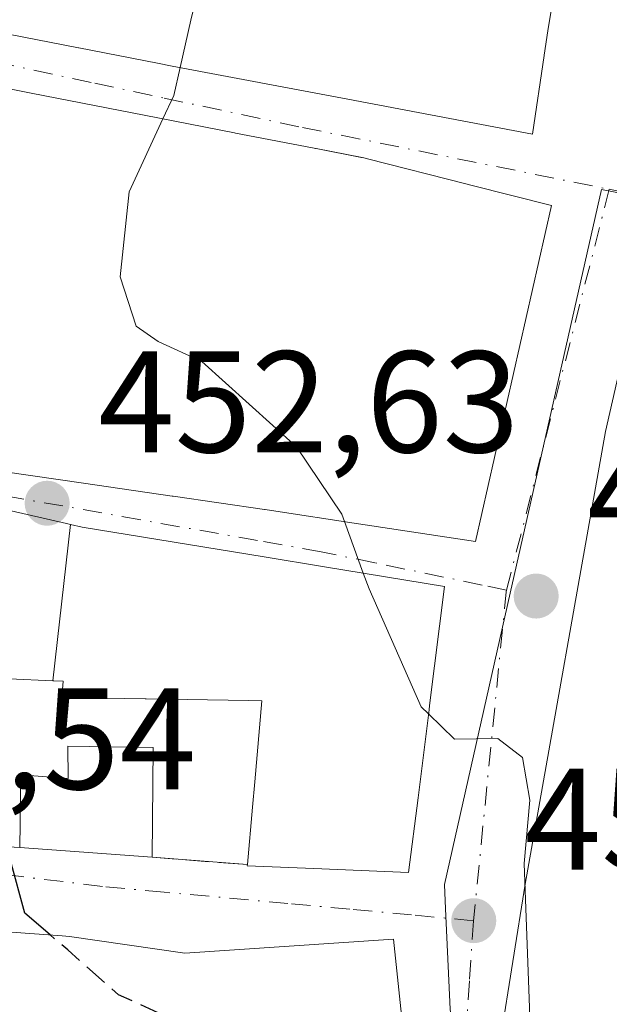
# Model space of a CAD drawing. Units: metres. Extents: x 549625 to 553066, y 4705475 to 4707815.
# Drawn here: x 551326 to 551367, y 4707156 to 4707224 of the extents above; entities that cross this region are included whole.
import ezdxf

# ---------------------------------------------------------------- set-up
doc = ezdxf.new("R2010")
doc.units = ezdxf.units.M
doc.header["$MEASUREMENT"] = 0
doc.linetypes.add('DGN Style 3', pattern=[2.307223458686699, 1.648016756204785, -0.6592067024819142])
doc.linetypes.add('DGN Style 4', pattern=[2.6384748266838614, 1.318413404963828, -0.6592067024819142, 0.001648016756204785, -0.6592067024819142])
for name, color, linetype, lineweight in [('Curva de nivel maestra', 30, 'Continuous', 30), ('Curva de nivel maestra oculto', 30, 'DGN Style 3', 30), ('Curva de nivel normal', 30, 'Continuous', 0), ('Edificación Cxs', 1, 'Continuous', 13), ('Muro lineal', 1, 'DGN Style 3', 13), ('Núcleo urbano CxS', 7, 'Continuous', 0), ('Pastizal CxS', 92, 'Continuous', 0), ('Punto de cota en terreno', 7, 'Continuous', 0), ('Rótulo de punto de cota en terreno', 7, 'Continuous', 0), ('Vía urbana Cxs', 4, 'Continuous', 0), ('Vía urbana eje', 4, 'DGN Style 4', 0)]:
    doc.layers.add(name, color=color, linetype=linetype, lineweight=lineweight)
doc.styles.add('Style-Arial', font='txt')

# ---------------------------------------------------------------- blocks, each defined once
blk = doc.blocks.new('5PATER')
at = {"layer": 'Pastizal CxS', "linetype": 'Continuous', "lineweight": 0}
h = blk.add_hatch(color=51, dxfattribs=at)
edge = h.paths.add_edge_path()
edge.add_ellipse((0, 0), major_axis=(-0.1095731443231308, -0.1110710700762829), ratio=0.9994222409660322, start_angle=0, end_angle=360)
blk = doc.blocks.new('*U34')
at = {"layer": 'Vía urbana Cxs', "color": 4, "linetype": 'Continuous', "lineweight": 0}
for points in [[(551324.4005000005, 4707222.944900001, 460.0757000000012), (551330.2037000004, 4707221.814099999, 461.4907999999996), (551330.2225000003, 4707221.810500001, 461.4986999999965), (551335.6772999996, 4707220.747500001, 462.8049000000028), (551335.6826999999, 4707220.7465, 462.8050999999978), (551335.6864999998, 4707220.7457, 462.8052000000025), (551336.6901000004, 4707220.550100001, 462.8132999999943), (551348.8620999996, 4707218.2523, 463.9763999999996), (551361.6401000004, 4707215.840100001, 463.5951999999961), (551362.4469, 4707221.283100001, 465.7194000000018), (551362.4515000005, 4707221.313300001, 465.7277000000031), (551362.7001, 4707222.9901, 465.9498000000021), (551364.0028999997, 4707230.971899999, 465.6542000000045)], [(551323.2001, 4707192.710100001, 458.3273000000045), (551330.5560999997, 4707191.6459, 460.5326999999961), (551336.6848999998, 4707190.759299999, 461.3856999999989), (551336.7735000001, 4707190.7465, 461.3892000000051), (551343.0749000004, 4707189.835100001, 462.2335000000021), (551343.1262999997, 4707189.8277, 462.2356), (551343.8701, 4707189.720100001, 462.2669000000024), (551349.2824999997, 4707188.8903, 462.3540999999968), (551357.7001, 4707187.600099999, 460.7880000000005), (551362.9401000004, 4707210.890100001, 461.4815999999992), (551357.3706999999, 4707212.3059, 463.3668000000035), (551357.1058999998, 4707212.373299999, 463.3935000000056), (551350.2121000001, 4707214.1259, 464.3353000000062), (551349.9600999998, 4707214.190099999, 464.2929000000004), (551349.8491000002, 4707214.211300001, 464.2743999999948), (551346.6568999998, 4707214.8259, 463.2290000000066), (551346.6514999997, 4707214.826900001, 463.2255000000005), (551346.6076999997, 4707214.835300001, 463.1968999999954), (551346.5286999998, 4707214.850500001, 463.1453000000038), (551341.4401000004, 4707215.8301, 460.4514000000054), (551341.0717000002, 4707215.9025, 460.4067000000068), (551341.0122999996, 4707215.914100001, 460.3993999999948), (551335.6946999999, 4707216.9593, 460.522299999997), (551326.9401000004, 4707218.6801, 461.0095000000001), (551323.1162999999, 4707219.433499999, 460.8606)], [(551322.9401000004, 4707166.600099999, 454.4737000000023), (551326.1401000004, 4707166.4101, 453.4149000000034), (551335.3201000001, 4707165.7301, 453.9195000000037), (551341.9001000002, 4707165.220100001, 455.9312999999966), (551341.8901000004, 4707165.130100001, 455.8755999999995), (551346.5094999997, 4707164.9439, 458.5304999999935), (551353.0601000004, 4707164.6801, 457.4284000000043), (551353.7105, 4707169.8555, 459.2054999999964), (551354.4751000004, 4707175.937899999, 460.9658000000054), (551354.5132999998, 4707176.241699999, 461.069399999993), (551355.5500999996, 4707184.4901, 460.997000000003), (551347.2276999997, 4707185.8533, 462.4321999999956), (551343.0642999997, 4707186.535300001, 460.9285999999993), (551330.4600999998, 4707188.600099999, 459.4389999999985), (551329.6491, 4707188.7873, 459.1362999999984), (551329.3831000002, 4707188.8487, 459.042300000001), (551323.9200999998, 4707190.110099999, 458.2626000000019)], [(551354.7600999996, 4707133.9301, 452.7121999999945), (551352.0100999996, 4707160.050100001, 457.7550999999949), (551337.5800999999, 4707159.100099999, 457.5151999999944), (551329.5800999999, 4707160.2501, 455.4643999999971), (551329.0787000004, 4707160.287699999, 455.3420000000042), (551325.5768999998, 4707160.5507, 454.4948000000004), (551319.7125000004, 4707160.9911, 453.7912999999971), (551313.8104999998, 4707161.4345, 453.7685000000056), (551308.4101, 4707161.840100001, 452.6916000000056), (551308.2352999998, 4707161.886499999, 452.6229000000022), (551293.0138999998, 4707165.9265, 449.7336000000069), (551291.8701, 4707166.2301, 449.2280000000028), (551284.4353, 4707164.033700001, 449.360799999995), (551281.2827000003, 4707163.102499999, 448.9890000000014), (551278.0472999997, 4707162.146700001, 448.123900000006), (551269.9001000002, 4707159.7401, 445.5050000000047), (551270.9589, 4707153.9147, 445.8252000000066)]]:
    blk.add_polyline3d(points, dxfattribs=at)
blk.add_polyline3d([(551369.4930999996, 4707197.454299999, 460.0240999999951), (551371.4774000002, 4707206.9793, 459.9909000000043), (551372.0888, 4707209.0065, 460.0184000000008), (551369.3366, 4707206.8695, 459.7069000000047), (551366.6908, 4707195.227800001, 459.559699999998), (551361.1344999997, 4707163.874600001, 457.1309999999939), (551359.4146999996, 4707153.1589, 454.5157999999938), (551360.7375999996, 4707139.268300001, 453.1208000000043), (551362.7220000001, 4707131.066199999, 451.278999999995), (551365.2356000004, 4707124.4516, 451.2296000000061), (551372.2470000006, 4707115.191099999, 452.434699999998), (551385.0793000003, 4707103.2849, 455.1321999999927), (551401.2189999997, 4707091.7755, 456.0032999999967), (551410.1067000004, 4707084.477, 457.0461000000069), (551402.1692000004, 4707098.235400001, 456.7482000000019), (551391.3212000001, 4707116.756200001, 458.4339999999939), (551382.4577000003, 4707134.218800001, 458.5804000000062), (551378.4889000002, 4707143.611500001, 459.2151000000013), (551374.6524, 4707156.7084, 460.5690000000032), (551372.9326, 4707163.9845, 460.6220999999932), (551371.7419999996, 4707173.3772, 460.0013000000035), (551369.6253000004, 4707190.971999999, 460.3267000000051)], close=True, dxfattribs=at)

msp = doc.modelspace()

# ---------------------------------------------------------------- linework, layer by layer
at = {"layer": 'Curva de nivel maestra', "color": 30, "linetype": 'Continuous', "lineweight": 30, "elevation": 450, "flags": 128}
msp.add_lwpolyline([(551328.2531000003, 4707160.3498), (551326.5, 4707161.860099999), (551325.5, 4707165.5101), (551323.6299999999, 4707169.5101), (551323.1785000004, 4707171.4647)], dxfattribs=at)
at = {"layer": 'Curva de nivel maestra oculto', "color": 30, "linetype": 'DGN Style 3', "lineweight": 30, "elevation": 450, "flags": 128}
msp.add_lwpolyline([(551343.3929000003, 4707149.501800001), (551341.7999999998, 4707151.390100001), (551338.6699999999, 4707153.620100001), (551332.9800000004, 4707156.200099999), (551329.4600000001, 4707159.3101), (551328.2531000003, 4707160.3498)], dxfattribs=at)
at = {"layer": 'Curva de nivel normal', "color": 30, "linetype": 'Continuous', "lineweight": 0, "elevation": 455, "flags": 128}
for points in [[(551344.7517999997, 4707247.783), (551341.0800000001, 4707236.6801), (551337.9800000004, 4707223.720100001), (551337.2385999998, 4707220.4465)], [(551337.2385999998, 4707220.4465), (551336.7999999998, 4707218.5101), (551336.0515000002, 4707216.8892)], [(551336.0515000002, 4707216.8892), (551333.7199999997, 4707211.840100001), (551333.0999999996, 4707205.940099999), (551334.2100000001, 4707202.530099999), (551335.7199999997, 4707201.470100001), (551338.75, 4707200.090100001), (551345.2999999998, 4707194.1601), (551348.4299999997, 4707189.5101), (551348.619, 4707188.9921)], [(551348.619, 4707188.9921), (551349.9254000001, 4707185.411499999)], [(551349.9254000001, 4707185.411499999), (551350.3200000003, 4707184.3301), (551353.9400000004, 4707176.1601), (551354.4414999997, 4707175.671599999)], [(551354.4414999997, 4707175.671599999), (551356.2400000002, 4707173.920100001), (551359.2300000004, 4707173.960100001), (551360.9400000004, 4707172.640100001), (551361.4400000004, 4707169.6801), (551361.0700000003, 4707165.300100001), (551361.4600000001, 4707154.690099999)]]:
    msp.add_lwpolyline(points, dxfattribs=at)
at = {"layer": 'Edificación Cxs', "color": 1, "linetype": 'Continuous', "lineweight": 13, "flags": 128}
for points, elevation in [([(551364.0028999997, 4707230.971899999), (551362.7001, 4707222.9901), (551362.4515000005, 4707221.313300001), (551362.4469, 4707221.283100001), (551361.6401000004, 4707215.840100001), (551348.8620999996, 4707218.2523), (551336.6901000004, 4707220.550100001), (551335.6864999998, 4707220.7457), (551335.6826999999, 4707220.7465), (551335.6772999996, 4707220.747500001), (551330.2225000003, 4707221.810500001), (551330.2037000004, 4707221.814099999), (551324.4005000005, 4707222.944900001)], 467.7302000000057), ([(551323.1162999999, 4707219.433499999), (551326.9401000004, 4707218.6801), (551335.6946999999, 4707216.9593), (551341.0122999996, 4707215.914100001), (551341.0717000002, 4707215.9025), (551341.4401000004, 4707215.8301), (551346.5286999998, 4707214.850500001), (551346.6076999997, 4707214.835300001), (551346.6514999997, 4707214.826900001), (551346.6568999998, 4707214.8259), (551349.7934999998, 4707214.221999999), (551349.8491000002, 4707214.211300001), (551349.9600999998, 4707214.190099999), (551350.2121000001, 4707214.1259), (551357.1058999998, 4707212.373299999), (551357.3706999999, 4707212.3059), (551362.9401000004, 4707210.890100001), (551357.7001, 4707187.600099999), (551349.2824999997, 4707188.8903), (551343.8701, 4707189.720100001), (551343.1262999997, 4707189.8277), (551343.0749000004, 4707189.835100001), (551336.7735000001, 4707190.7465), (551336.6848999998, 4707190.759299999), (551330.5560999997, 4707191.6459), (551323.2001, 4707192.710100001)], 464.3353000000061), ([(551323.9200999998, 4707190.110099999), (551329.3831000002, 4707188.8487), (551329.6491, 4707188.787599999), (551328.4265000002, 4707177.961999999), (551325.4101, 4707178.0985)], 459.7477999999971), ([(551308.3169999998, 4707152.976), (551308.2352999998, 4707161.886800001), (551308.4101, 4707161.840100001), (551313.8104999998, 4707161.4345), (551319.7125000004, 4707160.9911), (551325.5768999998, 4707160.5507), (551329.0787000004, 4707160.287699999), (551329.5800999999, 4707160.2501), (551337.5800999999, 4707159.100099999), (551352.0100999996, 4707160.050100001), (551354.7600999996, 4707133.9301)], 462.1318999999932)]:
    msp.add_lwpolyline(points, dxfattribs=dict(at, elevation=elevation))
for points, elevation in [([(551328.4265000002, 4707177.961999999), (551329.6491, 4707188.787599999), (551330.4600999998, 4707188.600099999), (551343.0642999997, 4707186.535300001), (551347.2276999997, 4707185.8533), (551355.5500999996, 4707184.4901), (551354.5132999998, 4707176.241699999), (551354.4751000004, 4707175.937899999), (551353.7105, 4707169.8555), (551353.0601000004, 4707164.6801), (551346.5094999997, 4707164.9439), (551341.8901000004, 4707165.130100001), (551341.9001000002, 4707165.220100001), (551342.2550999997, 4707169.2125), (551342.4101, 4707170.9573), (551342.9101, 4707176.5801), (551341.9726999998, 4707176.5943), (551334.8821, 4707176.7017), (551334.8343000002, 4707176.702299999), (551333.3869000003, 4707176.724300001), (551329.0500999996, 4707176.790100001), (551329.1401000004, 4707177.9301), (551328.5038999999, 4707177.958699999), (551328.4423000002, 4707177.9615)], 462.840299999996), ([(551335.3701, 4707173.3301), (551335.3201000001, 4707165.7301), (551326.1401000004, 4707166.4101), (551326.2100999998, 4707171.440099999), (551329.4901000002, 4707171.1801), (551329.4600999998, 4707173.440099999)], 455.898000000001)]:
    msp.add_lwpolyline(points, close=True, dxfattribs=dict(at, elevation=elevation))
at = {"layer": 'Edificación Cxs', "color": 1, "linetype": 'Continuous', "lineweight": 13, "extrusion": (-0.001657378034598194, -0.2519214622199297, 0.9677462632172873), "elevation": -1186310.56578764, "flags": 128}
msp.add_lwpolyline([(520355.8635833621, 4558875.812577706), (520355.8635833621, 4558867.959109539)], dxfattribs=at)
at = {"layer": 'Edificación Cxs', "color": 1, "linetype": 'Continuous', "lineweight": 13, "extrusion": (-0.05458541133583186, 0.004043363802780227, 0.9985009184164311), "elevation": -10608.84266722, "flags": 128}
msp.add_lwpolyline([(-4735032.666892779, 201824.5470107241), (-4735032.666892778, 201815.3280400031)], dxfattribs=at)
at = {"layer": 'Edificación Cxs', "color": 1, "linetype": 'Continuous', "lineweight": 13}
for points in [[(551364.0028999997, 4707230.971899999, 465.6542000000045), (551362.7001, 4707222.9901, 465.9498000000021), (551362.4515000005, 4707221.313300001, 465.7277000000031), (551362.4469, 4707221.283100001, 465.7194000000018), (551361.6401000004, 4707215.840100001, 463.5951999999961), (551348.8620999996, 4707218.2523, 463.9763999999996), (551336.6901000004, 4707220.550100001, 462.8132999999943), (551335.6864999998, 4707220.7457, 462.8052000000025), (551335.6826999999, 4707220.7465, 462.8050999999978), (551335.6772999996, 4707220.747500001, 462.8049000000028), (551330.2225000003, 4707221.810500001, 461.4986999999965), (551330.2037000004, 4707221.814099999, 461.4907999999996), (551324.4005000005, 4707222.944900001, 460.0757000000012)], [(551323.1162999999, 4707219.433499999, 460.8606), (551326.9401000004, 4707218.6801, 461.0095000000001), (551335.6946999999, 4707216.9593, 460.522299999997), (551341.0122999996, 4707215.914100001, 460.3993999999948), (551341.0717000002, 4707215.9025, 460.4067000000068), (551341.4401000004, 4707215.8301, 460.4514000000054), (551346.5286999998, 4707214.850500001, 463.1453000000038), (551346.6076999997, 4707214.835300001, 463.1968999999954), (551346.6514999997, 4707214.826900001, 463.2255000000005), (551346.6568999998, 4707214.8259, 463.2290000000066), (551349.7934999998, 4707214.221999999, 464.2649999999995), (551349.8491000002, 4707214.211300001, 464.2743999999948), (551349.9600999998, 4707214.190099999, 464.2929000000004), (551350.2121000001, 4707214.1259, 464.3353000000062), (551357.1058999998, 4707212.373299999, 463.3935000000056), (551357.3706999999, 4707212.3059, 463.3668000000035), (551362.9401000004, 4707210.890100001, 461.4815999999992)], [(551362.9401000004, 4707210.890100001, 461.4815999999992), (551357.7001, 4707187.600099999, 460.7880000000005), (551349.2824999997, 4707188.8903, 462.3540999999968), (551343.8701, 4707189.720100001, 462.2669000000024), (551343.1262999997, 4707189.8277, 462.2356), (551343.0749000004, 4707189.835100001, 462.2335000000021), (551336.7735000001, 4707190.7465, 461.3892000000051), (551336.6848999998, 4707190.759299999, 461.3856999999989), (551330.5560999997, 4707191.6459, 460.5326999999961), (551323.2001, 4707192.710100001, 458.3273000000045)], [(551311.4600999998, 4707191.450099999, 455.6278000000021), (551323.0947000004, 4707190.198899999, 458.1082000000025), (551323.1624999996, 4707190.191500001, 458.1215999999986), (551323.9200999998, 4707190.110099999, 458.2626000000019), (551329.3831000002, 4707188.8487, 459.042300000001), (551329.6491, 4707188.7873, 459.1362999999984), (551330.4600999998, 4707188.600099999, 459.4389999999985), (551343.0642999997, 4707186.535300001, 460.9285999999993), (551347.2276999997, 4707185.8533, 462.4321999999956), (551355.5500999996, 4707184.4901, 460.997000000003), (551354.5132999998, 4707176.241699999, 461.069399999993), (551354.4751000004, 4707175.937899999, 460.9658000000054), (551353.7105, 4707169.8555, 459.2054999999964), (551353.0601000004, 4707164.6801, 457.4284000000043), (551346.5094999997, 4707164.9439, 458.5304999999935), (551341.8901000004, 4707165.130100001, 455.8755999999995), (551341.9001000002, 4707165.220100001, 455.9312999999966)], [(551341.9001000002, 4707165.220100001, 455.9312999999966), (551342.2550999997, 4707169.2125, 458.1742999999988), (551342.4101, 4707170.9573, 459.0348999999987), (551342.9101, 4707176.5801, 462.8402999999962), (551341.9726999998, 4707176.5943, 462.2158000000054), (551334.8821, 4707176.7017, 459.1242000000057), (551334.8343000002, 4707176.702299999, 459.1263000000035), (551333.3869000003, 4707176.724300001, 459.1925999999949), (551329.0500999996, 4707176.790100001, 456.4109000000026), (551329.1401000004, 4707177.9301, 457.1095999999961), (551328.5038999999, 4707177.958699999, 456.5610000000015), (551328.4423000002, 4707177.9615, 456.5078999999969), (551328.4265000002, 4707177.962300001, 456.4943000000058), (551325.4101, 4707178.0985, 456.1797999999981), (551325.3545000004, 4707178.101100001, 456.1928000000044), (551322.2329000002, 4707178.2421, 457.0371000000014), (551318.0701000001, 4707178.4301, 459.5911000000052), (551317.8501000004, 4707173.770099999, 459.7477999999974), (551323.2701000003, 4707173.3301, 457.3464999999997), (551322.9401000004, 4707166.600099999, 454.4737000000023)], [(551326.1401000004, 4707166.4101, 453.4149000000034), (551326.2100999998, 4707171.440099999, 454.4104999999981), (551329.4901000002, 4707171.1801, 454.1604999999981), (551329.4600999998, 4707173.440099999, 454.7838000000047), (551335.3701, 4707173.3301, 455.898000000001)], [(551270.9589, 4707153.9147, 445.8252000000066), (551269.9001000002, 4707159.7401, 445.5050000000047), (551278.0472999997, 4707162.146700001, 448.123900000006), (551281.2827000003, 4707163.102499999, 448.9890000000014), (551284.4353, 4707164.033700001, 449.360799999995), (551291.8701, 4707166.2301, 449.2280000000028), (551293.0138999998, 4707165.9265, 449.7336000000069), (551308.2352999998, 4707161.886499999, 452.6229000000022), (551308.4101, 4707161.840100001, 452.6916000000056), (551313.8104999998, 4707161.4345, 453.7685000000056), (551319.7125000004, 4707160.9911, 453.7912999999971), (551325.5768999998, 4707160.5507, 454.4948000000004), (551329.0787000004, 4707160.287699999, 455.3420000000042), (551329.5800999999, 4707160.2501, 455.4643999999971)], [(551329.5800999999, 4707160.2501, 455.4643999999971), (551337.5800999999, 4707159.100099999, 457.5151999999944), (551352.0100999996, 4707160.050100001, 457.7550999999949), (551354.7600999996, 4707133.9301, 452.7121999999945), (551348.7493000003, 4707133.367900001, 453.0399000000034), (551347.9167, 4707133.290100001, 452.8110000000015), (551347.7100999998, 4707133.2707, 452.7541999999958), (551342.3021, 4707132.764900001, 452.4890000000014), (551339.4700999996, 4707132.5001, 450.329700000002), (551339.3000999996, 4707133.800100001, 451.0421000000061)]]:
    msp.add_polyline3d(points, dxfattribs=at)
at = {"layer": 'Muro lineal', "color": 1, "linetype": 'DGN Style 3', "lineweight": 13, "extrusion": (-0.290712174882408, 0.02253240257843213, 0.9565452013413605), "elevation": -53781.94224222677, "flags": 128}
msp.add_lwpolyline([(-4735695.03319752, 177989.0645448277), (-4735695.03319752, 177995.9640983815)], dxfattribs=at)
at = {"layer": 'Núcleo urbano CxS', "color": 7, "linetype": 'Continuous', "lineweight": 0}
for points in [[(551247.3186999997, 4707151.414100001, 441.0507999999973), (551223.4380999999, 4707173.225500001, 441.4510000000009), (551216.3394999999, 4707180.991699999, 441.7372000000032), (551214.8687000005, 4707187.3693, 442.0145000000048), (551214.3321000002, 4707194.750299999, 442.0693000000028), (551214.0821000002, 4707198.158299999, 442.0840999999928), (551224.5229000002, 4707229.845100001, 442.3384999999981), (551233.6239, 4707251.8983, 441.4395999999979), (551238.3916999997, 4707264.2393, 441.0589999999939), (551245.4326999999, 4707285.739499999, 440.3937000000006), (551281.7160999998, 4707283.367900001, 445.8555000000051), (551296.7730999999, 4707280.5087, 448.8944000000047), (551324.4058999997, 4707267.929300001, 448.8592999999965), (551321.0755000003, 4707252.753699999, 452.1054000000004), (551377.7165000001, 4707243.471700001, 458.9158000000025), (551376.5456999998, 4707238.3147, 458.8542000000016), (551374.5506999996, 4707229.5207, 459.4266000000061), (551374.3951000003, 4707228.8737, 459.4312000000064), (551370.2213000003, 4707211.2645, 459.4658999999957), (551366.4162999997, 4707211.989499999, 458.9275999999954), (551360.1004999997, 4707184.030300001, 456.391300000003), (551355.5415000003, 4707163.844699999, 453.8374999999942), (551355.6196999997, 4707162.153100001, 453.6321999999927), (551355.9433000004, 4707155.218699999, 453.0598999999929)], [(551370.2213000003, 4707211.2645, 459.4658999999957), (551366.4162999997, 4707211.989499999, 458.9275999999954), (551360.1004999997, 4707184.030300001, 456.391300000003), (551355.5415000003, 4707163.844699999, 453.8374999999942), (551355.6196999997, 4707162.153100001, 453.6321999999927), (551355.9433000004, 4707155.218699999, 453.0598999999929), (551359.0891000004, 4707129.642700001, 449.5528999999952), (551361.1293000003, 4707125.4077, 449.3488000000071), (551353.2975000005, 4707126.763300001, 447.6010999999999), (551352.3715000004, 4707126.9233, 447.3772000000026), (551346.7395000001, 4707118.7599, 445.5607000000019), (551339.0268999999, 4707107.606100001, 442.8028999999952), (551347.5097000003, 4707100.831700001, 443.1478999999963), (551351.5648999996, 4707097.960100001, 443.2341000000015), (551349.3904999997, 4707095.088500001, 443.2682999999961), (551334.0913000006, 4707074.887499999, 437.8813999999985)], [(551355.9433000004, 4707155.218699999, 453.0598999999929), (551355.6196999997, 4707162.153100001, 453.6321999999927), (551355.5415000003, 4707163.844699999, 453.8374999999942), (551360.1004999997, 4707184.030300001, 456.391300000003), (551366.4162999997, 4707211.989499999, 458.9275999999954), (551370.2213000003, 4707211.2645, 459.4658999999957), (551376.0664999997, 4707210.146500001, 460.2065000000002), (551375.4194999998, 4707207.1809, 460.1643999999943), (551372.5031000003, 4707193.7949, 459.9545999999973), (551375.0305000005, 4707172.458500001, 459.7097000000067), (551380.3479000004, 4707148.0503, 459.1820000000008)]]:
    msp.add_polyline3d(points, dxfattribs=at)
at = {"layer": 'Vía urbana Cxs', "color": 4, "linetype": 'Continuous', "lineweight": 0, "extrusion": (0.1723964853529283, -0.06805239658605142, 0.982674067611867), "elevation": -224830.4632791682, "flags": 128}
msp.add_lwpolyline([(4580846.300068494, 1194534.190376647), (4580848.19069127, 1194525.740594369), (4580871.777937752, 1194529.482864331)], dxfattribs=at)
at = {"layer": 'Vía urbana Cxs', "color": 4, "linetype": 'Continuous', "lineweight": 0, "extrusion": (-0.05458541133583186, 0.004043363802780227, 0.9985009184164311), "elevation": -10608.84266722, "flags": 128}
msp.add_lwpolyline([(-4735032.666892778, 201815.3280400031), (-4735032.666892779, 201824.5470107241)], dxfattribs=at)
at = {"layer": 'Vía urbana Cxs', "color": 4, "linetype": 'Continuous', "lineweight": 0, "extrusion": (-0.290712174882408, 0.02253240257843213, 0.9565452013413605), "elevation": -53781.94224222677, "flags": 128}
msp.add_lwpolyline([(-4735695.03319752, 177989.0645448277), (-4735695.03319752, 177995.9640983815)], dxfattribs=at)
at = {"layer": 'Vía urbana Cxs', "color": 4, "linetype": 'Continuous', "lineweight": 0, "extrusion": (-0.4631216157407151, -0.428643222223636, 0.7757469671712858), "elevation": -2272679.13175935, "flags": 128}
msp.add_lwpolyline([(-3080071.624073361, 2794543.050776275), (-3080071.564815199, 2794542.962509859), (-3080068.290388293, 2794547.169664389)], dxfattribs=at)
at = {"layer": 'Vía urbana Cxs', "color": 4, "linetype": 'Continuous', "lineweight": 0}
for points in [[(551324.4005000005, 4707222.944900001, 460.0757000000012), (551330.2037000004, 4707221.814099999, 461.4907999999996), (551330.2225000003, 4707221.810500001, 461.4986999999965), (551335.6772999996, 4707220.747500001, 462.8049000000028), (551335.6826999999, 4707220.7465, 462.8050999999978), (551335.6864999998, 4707220.7457, 462.8052000000025), (551336.6901000004, 4707220.550100001, 462.8132999999943), (551348.8620999996, 4707218.2523, 463.9763999999996), (551361.6401000004, 4707215.840100001, 463.5951999999961), (551362.4469, 4707221.283100001, 465.7194000000018), (551362.4515000005, 4707221.313300001, 465.7277000000031), (551362.7001, 4707222.9901, 465.9498000000021), (551364.0028999997, 4707230.971899999, 465.6542000000045)], [(551362.9401000004, 4707210.890100001, 461.4815999999992), (551357.3706999999, 4707212.3059, 463.3668000000035), (551357.1058999998, 4707212.373299999, 463.3935000000056), (551350.2121000001, 4707214.1259, 464.3353000000062), (551349.9600999998, 4707214.190099999, 464.2929000000004), (551349.8491000002, 4707214.211300001, 464.2743999999948), (551349.7934999998, 4707214.221999999, 464.2649999999995), (551346.6568999998, 4707214.8259, 463.2290000000066), (551346.6514999997, 4707214.826900001, 463.2255000000005), (551346.6076999997, 4707214.835300001, 463.1968999999954), (551346.5286999998, 4707214.850500001, 463.1453000000038), (551341.4401000004, 4707215.8301, 460.4514000000054), (551341.0717000002, 4707215.9025, 460.4067000000068), (551341.0122999996, 4707215.914100001, 460.3993999999948), (551335.6946999999, 4707216.9593, 460.522299999997), (551326.9401000004, 4707218.6801, 461.0095000000001), (551323.1162999999, 4707219.433499999, 460.8606)], [(551369.4930999996, 4707197.454299999, 460.0240999999951), (551371.4774000002, 4707206.9793, 459.9909000000043), (551372.0888, 4707209.0065, 460.0184000000008), (551369.3366, 4707206.8695, 459.7069000000047), (551366.6908, 4707195.227800001, 459.559699999998), (551361.1344999997, 4707163.874600001, 457.1309999999939), (551359.4146999996, 4707153.1589, 454.5157999999938), (551360.7375999996, 4707139.268300001, 453.1208000000043), (551362.7220000001, 4707131.066199999, 451.278999999995), (551365.2356000004, 4707124.4516, 451.2296000000061), (551372.2470000006, 4707115.191099999, 452.434699999998), (551385.0793000003, 4707103.2849, 455.1321999999927), (551401.2189999997, 4707091.7755, 456.0032999999967), (551410.1067000004, 4707084.477, 457.0461000000069), (551402.1692000004, 4707098.235400001, 456.7482000000019), (551391.3212000001, 4707116.756200001, 458.4339999999939), (551382.4577000003, 4707134.218800001, 458.5804000000062), (551378.4889000002, 4707143.611500001, 459.2151000000013), (551374.6524, 4707156.7084, 460.5690000000032), (551372.9326, 4707163.9845, 460.6220999999932), (551371.7419999996, 4707173.3772, 460.0013000000035), (551369.6253000004, 4707190.971999999, 460.3267000000051), (551369.4930999996, 4707197.454299999, 460.0240999999951)], [(551323.2001, 4707192.710100001, 458.3273000000045), (551330.5560999997, 4707191.6459, 460.5326999999961), (551336.6848999998, 4707190.759299999, 461.3856999999989), (551336.7735000001, 4707190.7465, 461.3892000000051), (551343.0749000004, 4707189.835100001, 462.2335000000021), (551343.1262999997, 4707189.8277, 462.2356), (551343.8701, 4707189.720100001, 462.2669000000024), (551349.2824999997, 4707188.8903, 462.3540999999968)], [(551346.5094999997, 4707164.9439, 458.5304999999935), (551353.0601000004, 4707164.6801, 457.4284000000043), (551353.7105, 4707169.8555, 459.2054999999964), (551354.4751000004, 4707175.937899999, 460.9658000000054), (551354.5132999998, 4707176.241699999, 461.069399999993), (551355.5500999996, 4707184.4901, 460.997000000003), (551347.2276999997, 4707185.8533, 462.4321999999956), (551343.0642999997, 4707186.535300001, 460.9285999999993), (551330.4600999998, 4707188.600099999, 459.4389999999985), (551329.6491, 4707188.7873, 459.1362999999984), (551329.3831000002, 4707188.8487, 459.042300000001), (551323.9200999998, 4707190.110099999, 458.2626000000019), (551323.1624999996, 4707190.191500001, 458.1215999999986), (551323.0947000004, 4707190.198899999, 458.1082000000025), (551311.4600999998, 4707191.450099999, 455.6278000000021)], [(551329.5800999999, 4707160.2501, 455.4643999999971), (551329.0787000004, 4707160.287699999, 455.3420000000042), (551325.5768999998, 4707160.5507, 454.4948000000004), (551319.7125000004, 4707160.9911, 453.7912999999971), (551313.8104999998, 4707161.4345, 453.7685000000056), (551308.4101, 4707161.840100001, 452.6916000000056), (551308.2352999998, 4707161.886499999, 452.6229000000022), (551293.0138999998, 4707165.9265, 449.7336000000069), (551291.8701, 4707166.2301, 449.2280000000028), (551284.4353, 4707164.033700001, 449.360799999995), (551281.2827000003, 4707163.102499999, 448.9890000000014), (551278.0472999997, 4707162.146700001, 448.123900000006), (551269.9001000002, 4707159.7401, 445.5050000000047), (551270.9589, 4707153.9147, 445.8252000000066)], [(551354.7600999996, 4707133.9301, 452.7121999999945), (551352.0100999996, 4707160.050100001, 457.7550999999949), (551337.5800999999, 4707159.100099999, 457.5151999999944), (551329.5800999999, 4707160.2501, 455.4643999999971)]]:
    msp.add_polyline3d(points, dxfattribs=at)
at = {"layer": 'Vía urbana eje', "color": 4, "linetype": 'DGN Style 4', "lineweight": 0, "extrusion": (-0.007092914662469313, -0.02771120502047538, 0.9995908061191361), "elevation": -133893.8437914136, "flags": 128}
msp.add_lwpolyline([(-633074.4581196626, 4695012.225425443), (-633074.4581196626, 4694983.555162172)], dxfattribs=at)
at = {"layer": 'Vía urbana eje', "color": 4, "linetype": 'DGN Style 4', "lineweight": 0, "extrusion": (-0.03272702276271063, 0.006597862900490756, 0.9994425497177091), "elevation": 13472.34457483814, "flags": 128}
msp.add_lwpolyline([(-4723338.13230358, -389545.9044602057), (-4723338.132303579, -389542.3639981708)], dxfattribs=at)
at = {"layer": 'Vía urbana eje', "color": 4, "linetype": 'DGN Style 4', "lineweight": 0, "extrusion": (0.5260272042851719, -0.2233555605107861, 0.8206142053004193), "elevation": -760968.9671755179, "flags": 128}
msp.add_lwpolyline([(4548268.660501385, 1093508.041611378), (4548268.527104199, 1093508.016938709), (4548246.683555658, 1093499.695250066)], dxfattribs=at)
at = {"layer": 'Vía urbana eje', "color": 4, "linetype": 'DGN Style 4', "lineweight": 0}
for points in [[(551301.0185000002, 4707224.130899999, 454.2029000000039), (551304.5701000001, 4707223.6601, 454.9045000000042), (551308.8701, 4707223.100099999, 455.3732000000019), (551313.1700999998, 4707222.530099999, 455.7979999999953), (551317.4700999996, 4707221.970100001, 457.4775999999983), (551321.7701000003, 4707221.4001, 459.6396999999997), (551331.3501000004, 4707219.360099999, 461.6126999999979), (551336.1401000004, 4707218.3301, 460.8628999999929), (551345.7200999996, 4707216.290100001, 462.1977000000043), (551366.9513999998, 4707212.009400001, 459.6600999999937)], [(551359.8450999996, 4707184.2459, 458.8399999999965), (551358.1601, 4707184.590100001, 459.3787000000011), (551350.7200999996, 4707186.130100001, 462.3368999999948), (551347.0100999996, 4707186.9001, 461.4894000000059), (551342.6001000004, 4707187.6801, 460.3217000000004), (551325.0000999998, 4707190.800100001, 458.651199999993), (551320.5900999998, 4707191.5801, 457.5651999999973), (551302.9700999996, 4707193.940099999, 454.9499999999971), (551300.3201000001, 4707194.1801, 454.7329000000027), (551297.6601, 4707194.4101, 454.4198000000034)], [(551357.5601000004, 4707161.340100001, 454.070200000002), (551353.2701000003, 4707161.7401, 456.3666999999987), (551348.9901000002, 4707162.130100001, 457.1101999999955), (551344.7100999998, 4707162.530099999, 455.6631999999955), (551336.1401000004, 4707163.3101, 453.1652000000031), (551331.8601000002, 4707163.710100001, 453.4787000000069), (551320.5800999999, 4707165.090100001, 453.7670999999973), (551316.8101000004, 4707165.5601, 454.2697000000044), (551312.6801000005, 4707166.0601, 453.5439999999944), (551308.5401, 4707166.5701, 452.2072999999946), (551304.4101, 4707167.0701, 451.5636999999988), (551293.1101000002, 4707168.450099999, 448.8184000000037), (551289.6201, 4707168.110099999, 448.4974999999977), (551286.1401000004, 4707167.7601, 448.4333000000043), (551277.0401, 4707165.2601, 447.1402999999991), (551272.4901000002, 4707164.020099999, 445.824099999998), (551267.9401000004, 4707162.770099999, 443.741599999994), (551266.4301000005, 4707161.890100001, 443.8120000000054)], [(551357.5601000004, 4707161.340100001, 454.070200000002), (551357.2701000003, 4707157.170100001, 453.9260000000068), (551356.7100999998, 4707148.8101, 453.9519), (551356.4200999998, 4707144.630100001, 454.1459999999934), (551357.0500999996, 4707140.720100001, 452.9140999999945), (551357.6700999998, 4707136.800100001, 451.6392000000051), (551358.9101, 4707128.9801, 449.9429999999993)]]:
    msp.add_polyline3d(points, dxfattribs=at)

# ---------------------------------------------------------------- block references
at = {"layer": 'Punto de cota en terreno', "color": 7, "linetype": 'Continuous', "lineweight": 0, "xscale": 10, "yscale": 10, "zscale": 10}
for p in [(551328.04, 4707190.26, 452.6300000000047), (551361.8899999997, 4707183.83, 456.1300000000047), (551357.5700000003, 4707161.34, 453.3600000000006)]:
    msp.add_blockref('5PATER', p, dxfattribs=at)
at = {"layer": 'Vía urbana Cxs', "color": 4, "linetype": 'Continuous', "lineweight": 0}
msp.add_blockref('*U34', (0, 0), dxfattribs=at)

# ---------------------------------------------------------------- texts
at = {"layer": 'Rótulo de punto de cota en terreno', "color": 7, "linetype": 'Continuous', "lineweight": 0, "style": 'Style-Arial'}
for s, p in [('452,63', (551331.5678000003, 4707193.787799999)), ('456,13', (551365.4177999999, 4707187.357799999)), ('447,54', (551309.1978000002, 4707170.447799999)), ('453,36', (551361.0977999996, 4707164.867799999))]:
    msp.add_text(s, height=7.000000000000002, dxfattribs=at).set_placement(p)

doc.saveas('drawing.dxf')
